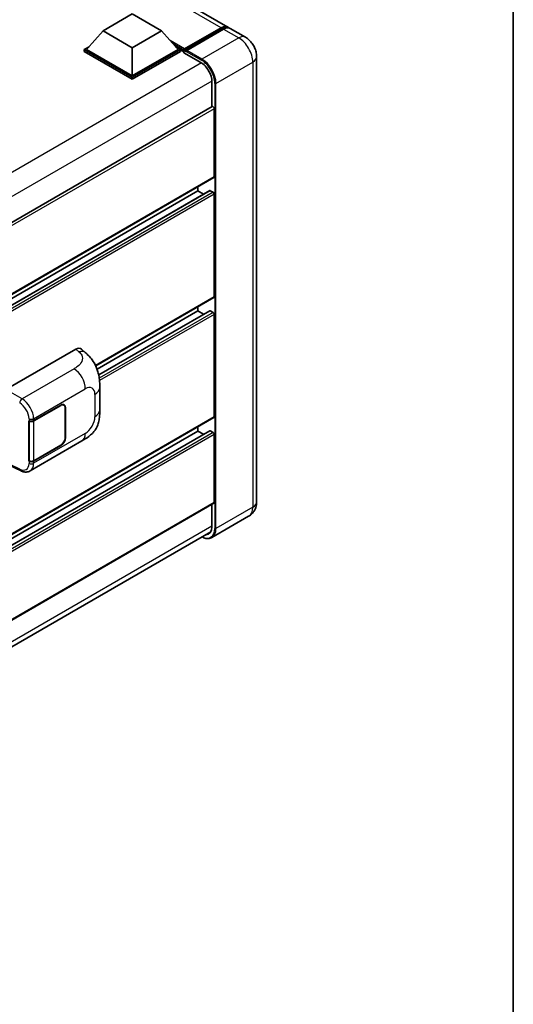
# Model space of a CAD drawing. Units: millimetres. Extents: x 0 to 11409, y 0 to 1405.
# Drawn here: x 1455 to 1564, y 190 to 407 of the extents above; entities that cross this region are included whole.
import ezdxf

# ---------------------------------------------------------------- set-up
doc = ezdxf.new("R2010")
doc.units = ezdxf.units.MM
doc.header["$LTSCALE"] = 4
for name, color, linetype, lineweight in [('Border (ISO)', 7, 'Continuous', 35), ('Visible (ISO)', 7, 'Continuous', 35), ('Visible Narrow (ISO)', 7, 'Continuous', 25)]:
    doc.layers.add(name, color=color, linetype=linetype, lineweight=lineweight)

# ---------------------------------------------------------------- blocks, each defined once
blk = doc.blocks.new('図面枠 tk図枠')
at = {"layer": 'Border (ISO)'}
blk.add_line((405.5, 289), (405.5, 8), dxfattribs=at)

msp = doc.modelspace()

# ---------------------------------------------------------------- linework, layer by layer
at = {"layer": 'Visible (ISO)'}
for p, q in [((1501.1177, 405.0342), (1324.7267, 506.8736)), ((1473.6417, 404.2072), (1480.0699, 407.9186)), ((1480.0699, 407.9186), (1486.4982, 404.2072)), ((1473.6417, 404.2072), (1469.9904, 400.1099)), ((1480.0699, 400.4959), (1473.6417, 404.2072)), ((1486.4982, 404.2072), (1480.0699, 400.4959)), ((1486.4982, 404.2072), (1490.1494, 400.1099)), ((1491.4727, 399.8962), (1499.7009, 404.6468)), ((1491.5893, 400.2287), (1499.6632, 404.8901)), ((1500.1775, 404.5932), (1492.0779, 399.9169)), ((1504.9747, 402.8074), (1501.632, 404.7373)), ((1469.4762, 400.1099), (1470.5354, 400.7214)), ((1469.4762, 399.6942), (1469.4762, 400.1099)), ((1480.0699, 393.9936), (1469.4762, 400.1099)), ((1480.0699, 393.5779), (1469.4762, 399.6942)), ((1480.0699, 394.2905), (1469.9904, 400.1099)), ((1480.0699, 400.4959), (1480.0699, 394.2905)), ((1490.1494, 400.1099), (1480.0699, 394.2905)), ((1490.6637, 400.1099), (1480.0699, 393.9936)), ((1490.6637, 399.6942), (1480.0699, 393.5779)), ((1489.6044, 400.7214), (1490.6637, 400.1099)), ((1490.6637, 399.6942), (1490.6637, 400.1099)), ((1491.435, 399.5713), (1490.6637, 400.0166)), ((1491.435, 399.6942), (1491.435, 399.9615)), ((1491.435, 399.3973), (1491.435, 399.813)), ((1491.435, 399.3973), (1495.1634, 397.2447)), ((1491.9493, 399.6645), (1491.5636, 399.8872)), ((1491.9493, 399.6942), (1491.9493, 399.6645)), ((1507.4578, 398.5066), (1507.4578, 300.527)), ((1480.0699, 393.5779), (1480.0699, 393.9936)), ((1497.6062, 393.0138), (1497.6062, 387.4955)), ((1497.6815, 387.539), (1334.7191, 293.4526)), ((1498.1204, 372.0818), (1498.1204, 387.0757)), ((1498.0451, 371.9153), (1335.1002, 277.839)), ((1497.1371, 369.0345), (1335.1002, 275.4824)), ((1494.5206, 368.9643), (1335.1002, 276.9228)), ((1494.5206, 368.9643), (1494.5206, 369.8805)), ((1495.7681, 368.2441), (1494.5206, 368.9643)), ((1497.8633, 368.6674), (1497.2462, 369.0237)), ((1498.1204, 345.657), (1498.1204, 368.222)), ((1498.0451, 345.4905), (1472.0017, 330.4544)), ((1494.5206, 342.5395), (1472.3119, 329.7173)), ((1497.1371, 342.6097), (1472.6616, 328.4787)), ((1494.5206, 342.5395), (1494.5206, 343.4557)), ((1495.7681, 341.8193), (1494.5206, 342.5395)), ((1497.8633, 342.2426), (1497.2462, 342.5989)), ((1498.1204, 319.2322), (1498.1204, 341.7972)), ((1452.2224, 325.2444), (1467.6321, 334.1412)), ((1468.8725, 334.1635), (1469.7175, 333.3979)), ((1472.9032, 320.7519), (1472.9032, 325.6655)), ((1458.3256, 318.3763), (1464.3079, 321.8302)), ((1458.3553, 318.3341), (1464.3079, 321.7708)), ((1464.9988, 321.8392), (1464.7717, 321.9703)), ((1465.2849, 321.2066), (1465.2849, 314.6747)), ((1465.3364, 321.2363), (1465.3364, 314.7044)), ((1498.0451, 319.0657), (1335.1002, 224.9894)), ((1457.2968, 318.3761), (1457.3154, 318.3661)), ((1457.2968, 309.4689), (1457.2968, 318.3761)), ((1457.3268, 318.3341), (1457.3511, 318.3481)), ((1457.3268, 309.5456), (1457.3268, 318.3341)), ((1494.5206, 316.1147), (1494.5206, 317.0309)), ((1497.1371, 316.1849), (1335.1002, 222.6328)), ((1494.5206, 316.1147), (1335.1002, 224.0732)), ((1495.7681, 315.3945), (1494.5206, 316.1147)), ((1497.8633, 315.8178), (1497.2462, 316.1741)), ((1498.1204, 300.3786), (1498.1204, 315.3724)), ((1457.5515, 307.3351), (1468.9598, 313.9217)), ((1464.3079, 312.9229), (1458.3256, 309.4691)), ((1464.3079, 312.9823), (1458.3553, 309.5456)), ((1453.1096, 308.5502), (1455.4318, 307.3905)), ((1457.3808, 309.5174), (1457.2968, 309.4689)), ((1457.3154, 309.4589), (1457.2968, 309.4689)), ((1498.0451, 300.2121), (1335.1002, 206.1358)), ((1497.6062, 299.9587), (1497.6062, 295.0342)), ((1505.702, 297.3418), (1497.6024, 292.6655)), ((1334.5007, 199.9068), (1497.3528, 293.9295))]:
    msp.add_line(p, q, dxfattribs=at)
for centre, major_axis, ratio, start_param, end_param in [((1499.6632, 402.5149), (1.4545, 2.5193), 0.57735027, 6.10547471, 7.06858347), ((1500.1775, 402.218), (1.4545, 2.5193), 0.57735027, 0, 0.78539816), ((1491.5893, 400.0505), (0.1091, 0.189), 0.57735027, 0.78539816, 2.35619449), ((1491.5636, 399.7388), (-0.0909, 0.1575), 0.57735027, 5.49778714, 7.06858347), ((1492.0779, 399.7685), (-0.0909, -0.1575), 0.57735027, 3.92699082, 5.49778714), ((1495.1634, 394.4241), (1.7273, -2.9917), 0.57735027, 0.78539816, 2.35619449), ((1497.8633, 387.2241), (-0.1818, 0.3149), 0.57735027, 3.92699082, 6.28318531), ((1497.8633, 372.2303), (0.1818, -0.3149), 0.57735027, 0, 0.78539816), ((1497.2462, 368.8455), (-0.1091, 0.189), 0.57735027, 5.49778714, 6.28318531), ((1497.8633, 368.3705), (-0.1818, 0.3149), 0.57735027, 3.92699082, 5.49778714), ((1497.8633, 345.8055), (0.1818, -0.3149), 0.57735027, 0, 0.78539816), ((1497.2462, 342.4207), (-0.1091, 0.189), 0.57735027, 5.49778714, 6.28318531), ((1497.8633, 341.9457), (-0.1818, 0.3149), 0.57735027, 3.92699082, 5.49778714), ((1467.6217, 332.3526), (1.1344, 1.8972), 0.57333637, 6.16912861, 7.08294563), ((1464.3079, 320.6425), (0.7273, 1.2597), 0.57735027, 5.49778714, 7.06858347), ((1464.3079, 320.6425), (0.6909, 1.1967), 0.57735027, 5.49778714, 7.06858347), ((1497.8633, 319.3807), (0.1818, -0.3149), 0.57735027, 0, 0.78539816), ((1457.8114, 318.6732), (0.7273, 0), 0.57735027, 3.9618974, 5.49778714), ((1457.841, 318.631), (-0.7273, 0), 0.57735027, 0.78539816, 2.35619449), ((1464.3079, 314.1105), (0.7273, 1.2597), 0.57735027, 3.92699082, 5.49778714), ((1464.3079, 314.1105), (-0.6909, -1.1967), 0.57735027, 0.78539816, 2.35619449), ((1497.2462, 315.9959), (-0.1091, 0.189), 0.57735027, 5.49778714, 6.28318531), ((1497.8633, 315.5209), (-0.1818, 0.3149), 0.57735027, 3.92699082, 5.49778714), ((1457.8114, 309.766), (-0.7273, 0), 0.57735027, 0.82030475, 2.35619449), ((1457.841, 309.8425), (0.7273, 0), 0.57735027, 3.92699082, 5.49778714), ((1497.8633, 300.527), (0.1818, -0.3149), 0.57735027, 0, 0.78539816), ((1495.1634, 296.4445), (1.7273, -2.9917), 0.57735027, 5.95730235, 7.06858347)]:
    msp.add_ellipse(centre, major_axis=major_axis, ratio=ratio, start_param=start_param, end_param=end_param, dxfattribs=at)
for points, knots in [([(1499.7009, 404.6468), (1499.8009, 404.7045), (1499.9018, 404.7537), (1500.1034, 404.8332), (1500.2042, 404.8636), (1500.4038, 404.904), (1500.5026, 404.9139), (1500.6958, 404.9118), (1500.7903, 404.8997), (1500.8963, 404.8719), (1500.9118, 404.8675), (1500.9272, 404.8627)], [1.570796327, 1.570796327, 1.570796327, 1.570796327, 1.727875959, 1.727875959, 1.884955592, 1.884955592, 2.042035225, 2.042035225, 2.199114858, 2.199114858, 2.226350272, 2.226350272, 2.226350272, 2.226350272]), ([(1507.4578, 398.5066), (1507.4578, 398.8948), (1507.407, 399.2514), (1507.2445, 399.9228), (1507.1318, 400.2377), (1506.8553, 400.8367), (1506.6914, 401.1206), (1506.3108, 401.6596), (1506.0945, 401.9146), (1505.5943, 402.3911), (1505.3109, 402.6133), (1504.9747, 402.8074)], [4.71238898, 4.71238898, 4.71238898, 4.71238898, 5.02654825, 5.02654825, 5.34070751, 5.34070751, 5.65486678, 5.65486678, 5.96902604, 5.96902604, 6.28318531, 6.28318531, 6.28318531, 6.28318531]), ([(1469.7175, 333.3979), (1469.9533, 333.1843), (1470.2456, 332.9229), (1470.7611, 332.3693), (1470.9982, 332.0778), (1471.5183, 331.3522), (1471.8003, 330.888), (1472.1529, 330.1311), (1472.2565, 329.8777), (1472.4626, 329.2891), (1472.5577, 328.9479), (1472.718, 328.2313), (1472.7783, 327.8522), (1472.8922, 326.8572), (1472.9032, 326.2129), (1472.9032, 325.6655)], [0, 0, 0, 0, 0.18362486, 0.18362486, 0.36333296, 0.36333296, 0.60386192, 0.60386192, 0.71569796, 0.71569796, 0.86115341, 0.86115341, 1.02941414, 1.02941414, 1.30785701, 1.30785701, 1.30785701, 1.30785701]), ([(1472.9032, 320.7519), (1472.9032, 320.2229), (1472.8939, 319.6336), (1472.7837, 318.7231), (1472.7249, 318.378), (1472.5888, 317.8345), (1472.5311, 317.6388), (1472.388, 317.2428), (1472.3005, 317.0398), (1472.0689, 316.5982), (1471.9128, 316.3596), (1471.5943, 315.951), (1471.4312, 315.7714), (1471.007, 315.3492), (1470.7415, 315.1235), (1469.9895, 314.5383), (1469.4546, 314.2074), (1468.9598, 313.9217)], [0, 0, 0, 0, 0.26907114, 0.26907114, 0.43224894, 0.43224894, 0.52213259, 0.52213259, 0.61371232, 0.61371232, 0.72841245, 0.72841245, 0.83295305, 0.83295305, 0.995563, 0.995563, 1.28301074, 1.28301074, 1.28301074, 1.28301074]), ([(1457.5515, 307.3351), (1457.4234, 307.2611), (1457.2861, 307.2036), (1457.0031, 307.1231), (1456.8575, 307.1002), (1456.5657, 307.0856), (1456.4194, 307.0939), (1456.1302, 307.1373), (1455.9871, 307.1723), (1455.7058, 307.265), (1455.5674, 307.3228), (1455.4318, 307.3905)], [0.785398163, 0.785398163, 0.785398163, 0.785398163, 0.935496479, 0.935496479, 1.085594795, 1.085594795, 1.23569311, 1.23569311, 1.385791426, 1.385791426, 1.535889742, 1.535889742, 1.535889742, 1.535889742]), ([(1505.702, 297.3418), (1505.9685, 297.4957), (1506.213, 297.6866), (1506.6299, 298.1085), (1506.8024, 298.3385), (1507.0771, 298.8023), (1507.1798, 299.036), (1507.3321, 299.4892), (1507.3819, 299.7091), (1507.4448, 300.1308), (1507.4578, 300.3329), (1507.4578, 300.527)], [3.926990817, 3.926990817, 3.926990817, 3.926990817, 4.08407045, 4.08407045, 4.241150082, 4.241150082, 4.398229715, 4.398229715, 4.555309348, 4.555309348, 4.71238898, 4.71238898, 4.71238898, 4.71238898]), ([(1497.6024, 292.6655), (1497.4786, 292.5941), (1497.3451, 292.5396), (1497.0642, 292.4661), (1496.9168, 292.447), (1496.6132, 292.4437), (1496.457, 292.4593), (1496.1396, 292.5235), (1495.9784, 292.572), (1495.687, 292.687), (1495.5571, 292.7478), (1495.4275, 292.8179)], [2.35619449, 2.35619449, 2.35619449, 2.35619449, 2.513274123, 2.513274123, 2.670353756, 2.670353756, 2.827433388, 2.827433388, 2.984513021, 2.984513021, 3.110002899, 3.110002899, 3.110002899, 3.110002899])]:
    msp.add_open_spline(points, degree=3, knots=knots, dxfattribs=at)
at = {"layer": 'Visible Narrow (ISO)'}
for p, q in [((1499.6632, 404.8901), (1323.2722, 506.7295)), ((1491.5636, 399.8872), (1499.7918, 404.6378)), ((1499.7918, 404.6378), (1500.0232, 404.5041)), ((1500.1775, 404.5932), (1503.5201, 402.6633)), ((1491.5893, 400.2287), (1488.4055, 402.0668)), ((1491.435, 399.9615), (1489.0595, 401.333)), ((1503.5201, 402.6633), (1495.4206, 397.987)), ((1491.435, 399.6942), (1489.5499, 400.7826)), ((1491.9493, 399.6942), (1495.292, 397.7643)), ((1495.4206, 397.987), (1492.0779, 399.9169)), ((1495.2888, 397.1687), (1332.1402, 302.9748)), ((1498.5061, 392.6427), (1506.6057, 397.319)), ((1506.6057, 397.319), (1506.6057, 299.3394)), ((1497.6029, 393.1604), (1334.5607, 299.0279)), ((1498.249, 392.6427), (1498.249, 294.6631)), ((1498.5061, 294.6631), (1498.5061, 392.6427)), ((1498.1204, 387.0757), (1335.0547, 292.9296)), ((1498.1204, 372.0818), (1335.1002, 277.962)), ((1497.2462, 369.0237), (1335.1002, 275.4086)), ((1497.8633, 368.6674), (1335.1002, 274.696)), ((1498.1204, 368.222), (1335.1002, 274.1022)), ((1498.1204, 345.657), (1471.9549, 330.5503)), ((1497.2462, 342.5989), (1472.6751, 328.4128)), ((1497.8633, 342.2426), (1472.785, 327.7636)), ((1498.1204, 341.7972), (1472.8484, 327.2064)), ((1467.6321, 334.1412), (1468.3064, 333.5303)), ((1467.2313, 329.808), (1455.7747, 323.1935)), ((1455.7747, 323.1935), (1452.2224, 325.2444)), ((1458.3256, 318.8335), (1469.7129, 325.408)), ((1471.8381, 324.181), (1471.8381, 319.2673)), ((1464.2564, 321.8005), (1464.3079, 321.7708)), ((1465.2835, 321.2669), (1465.3364, 321.2363)), ((1498.1204, 319.2322), (1335.1002, 225.1124)), ((1457.3154, 318.8233), (1457.3154, 318.3661)), ((1458.3256, 318.3763), (1458.3256, 318.8335)), ((1458.3553, 309.5456), (1458.3553, 318.3341)), ((1497.2462, 316.1741), (1335.1002, 222.559)), ((1497.8633, 315.8178), (1335.1002, 221.8464)), ((1498.1204, 315.3724), (1335.1002, 221.2526)), ((1469.7129, 315.5863), (1458.3256, 309.0119)), ((1465.3364, 314.7044), (1465.2849, 314.7341)), ((1464.2564, 312.9526), (1464.3079, 312.9229)), ((1455.2608, 307.734), (1453.187, 308.7697)), ((1457.3154, 309.4589), (1457.3154, 309.0017)), ((1458.3256, 309.0119), (1458.3256, 309.4691)), ((1498.1204, 300.3786), (1335.1002, 206.2588)), ((1506.6057, 299.3394), (1498.5061, 294.6631)), ((1497.6062, 295.1827), (1334.5859, 201.0629))]:
    msp.add_line(p, q, dxfattribs=at)
for centre, major_axis, ratio, start_param, end_param in [((1499.7918, 404.4893), (-0.0909, 0.1575), 0.57735027, 5.49778714, 6.28318531), ((1499.7918, 402.4406), (1.3455, 2.3304), 0.57735027, 0.15155638, 0.78539816), ((1503.5201, 400.2881), (1.4545, 2.5193), 0.57735027, 0, 0.78539816), ((1503.5201, 399.1004), (2.1818, -3.779), 0.57735027, 0.78539816, 2.35619449), ((1495.4206, 397.8386), (0.0909, 0.1575), 0.57735027, 0.78539816, 2.35619449), ((1495.292, 394.3499), (2.0909, -3.6216), 0.57735027, 0.78539816, 2.35619449), ((1495.4206, 394.4241), (-2.1818, 3.779), 0.57735027, 3.92699082, 5.49778714), ((1504.5487, 398.5066), (2.9091, 0), 0.57735027, 5.49778714, 6.28318531), ((1498.3775, 392.7169), (0.1818, 0), 0.57735027, 3.92699082, 5.49778714), ((1468.2525, 331.7811), (1.4649, 1.6169), 0.65672952, 0, 0.91381702), ((1467.1416, 326.8925), (-1.8182, 3.1492), 0.57735027, 3.92699082, 5.46288056), ((1469.7129, 322.954), (1.5028, 2.6029), 0.57735027, 5.49778714, 7.06858347), ((1469.2668, 325.6655), (3.6364, 0), 0.57735027, 5.49778714, 6.28318531), ((1455.7568, 322.6104), (0.3636, 0.6298), 0.53637355, 0.78600715, 2.3555855), ((1455.6825, 320.2766), (-1.8964, 3.1036), 0.59324129, 3.91222392, 5.44811366), ((1455.1865, 319.9695), (1.5332, -2.4733), 0.59713441, 0.76668294, 2.30257268), ((1457.8114, 319.1304), (0.7273, 0), 0.57735027, 3.9618974, 5.49778714), ((1469.7129, 318.0403), (-1.5028, -2.6029), 0.57735027, 0.78539816, 2.35619449), ((1469.2668, 320.7519), (3.6364, 0), 0.57735027, 5.49778714, 6.28318531), ((1467.1416, 317.0708), (1.8182, -3.1492), 0.57735027, 0, 0.78539816), ((1455.1865, 310.1478), (1.5332, -2.4733), 0.59713441, 5.5139785, 7.04986825), ((1457.8114, 309.3088), (-0.7273, 0), 0.57735027, 0.82030475, 2.35619449), ((1455.6825, 310.4549), (-1.8964, 3.1036), 0.59324129, 3.12682576, 3.91222392), ((1455.7568, 308.0411), (-0.3249, -0.6506), 0.5766475, 5.463532, 6.28318531), ((1503.5201, 301.1208), (2.1818, -3.779), 0.57735027, 0, 0.78539816), ((1504.5487, 300.527), (2.9091, 0), 0.57735027, 5.49778714, 6.28318531), ((1495.292, 296.3703), (2.0909, -3.6216), 0.57735027, 5.56327508, 7.06858347), ((1495.4206, 296.4445), (2.1818, -3.779), 0.57735027, 0, 0.78539816), ((1498.3775, 294.7373), (0.1818, 0), 0.57735027, 3.92699082, 5.49778714)]:
    msp.add_ellipse(centre, major_axis=major_axis, ratio=ratio, start_param=start_param, end_param=end_param, dxfattribs=at)
msp.add_open_spline([(1468.3064, 333.5303), (1468.537, 333.3214), (1468.783, 333.0831), (1468.9324, 332.7957), (1469.1419, 332.3927), (1469.1494, 331.8965), (1468.9344, 331.4193), (1468.7473, 331.004), (1468.3999, 330.6159), (1468.0106, 330.3137), (1467.7482, 330.1101), (1467.4712, 329.9465), (1467.2313, 329.808)], degree=3, knots=[0, 0, 0, 0, 0.22498324, 0.22498324, 0.22498324, 0.54043573, 0.54043573, 0.54043573, 0.81501171, 0.81501171, 0.81501171, 1, 1, 1, 1], dxfattribs=at)

# ---------------------------------------------------------------- block references
at = {"xscale": 4, "yscale": 4, "zscale": 4}
msp.add_blockref('図面枠 tk図枠', (-58, -32), dxfattribs=at)

doc.saveas('drawing.dxf')
